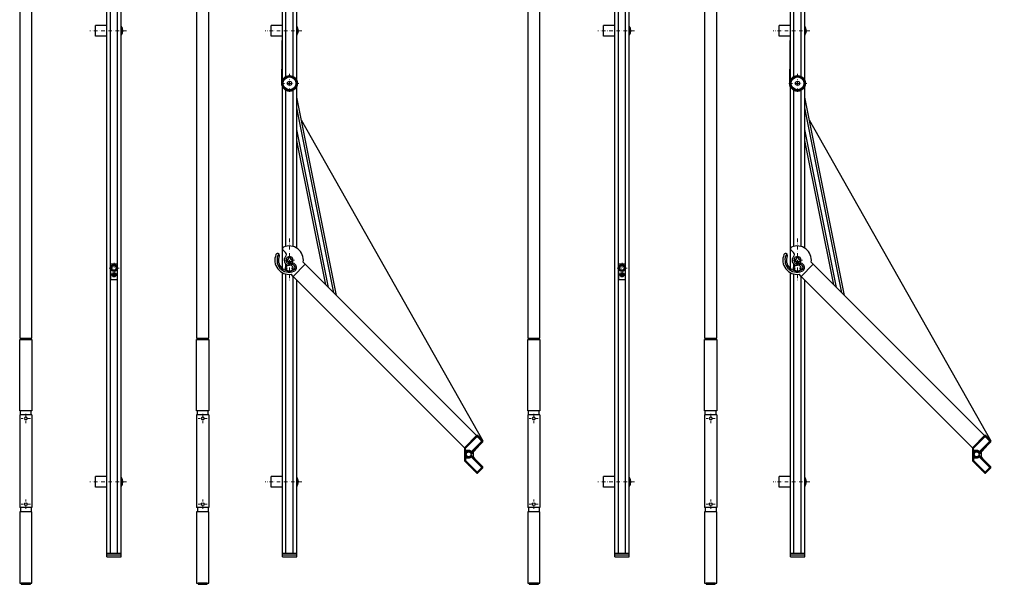
# Model space of a CAD drawing. Extents: x -4043 to 4648, y -3176 to 2289.
# Drawn here: x 944 to 2325, y -3122 to -2330 of the extents above; entities that cross this region are included whole.
import ezdxf

# ---------------------------------------------------------------- set-up
doc = ezdxf.new("R2010")
doc.units = 0
doc.header["$LTSCALE"] = 10
doc.linetypes.add('DASHDOT', pattern=[1, 0.5, -0.25, 0, -0.25])
doc.layers.get('0').update_dxf_attribs({"linetype": 'CONTINUOUS'})
doc.layers.add('AR-18', color=1, linetype='CONTINUOUS', lineweight=9)
doc.layers.add('HL-18', color=1, linetype='DASHDOT', lineweight=9)
for name, color, linetype in [('LN-10', 9, 'CONTINUOUS'), ('LN-18', 1, 'CONTINUOUS'), ('LN-35', 3, 'CONTINUOUS'), ('ML-18', 1, 'CONTINUOUS')]:
    doc.layers.add(name, color=color, linetype=linetype)

# ---------------------------------------------------------------- blocks, each defined once
blk = doc.blocks.new('A$C66D27730')
at = {"layer": 'HL-18'}
for p, q in [((43.25, -632.25), (-8.2, -632.25)), ((33.05, -965), (18.95, -965)), ((26, -972.05), (26, -957.95)), ((43.25, -1265), (-8.2, -1265))]:
    blk.add_line(p, q, dxfattribs=at)
at = {"layer": 'LN-10'}
for p, q in [((24, -974), (25, -974.3)), ((24, -975), (25, -974.7)), ((25, -974.3), (25.7, -974.3)), ((25, -974.3), (25, -974.7)), ((25, -974.7), (25.7, -974.7)), ((25.5, -972.5), (25.8, -973.5)), ((25.8, -975.5), (25.5, -976.5)), ((25.8, -974.2), (25.8, -973.5)), ((25.8, -973.5), (26.2, -973.5)), ((25.8, -974.8), (25.8, -975.5)), ((25.8, -975.5), (26.2, -975.5)), ((26.5, -972.5), (26.2, -973.5)), ((26.2, -974.2), (26.2, -973.5)), ((26.2, -974.8), (26.2, -975.5)), ((26.2, -975.5), (26.5, -976.5)), ((27, -974.3), (26.3, -974.3)), ((27, -974.7), (26.3, -974.7)), ((27, -974.3), (28, -974)), ((27, -974.3), (27, -974.7)), ((27, -974.7), (28, -975))]:
    blk.add_line(p, q, dxfattribs=at)
for centre, start, end in [((25.7, -974.2), 270, 0), ((25.7, -974.8), 0, 90), ((26.3, -974.2), 180, 270), ((26.3, -974.8), 90, 180)]:
    blk.add_arc(centre, 0.1, start, end, dxfattribs=at)
at = {"layer": 'LN-35'}
for p, q in [((16, -1370), (16, -333.32)), ((21, -1365), (21, -334.25)), ((31, -1365), (31, -334.25)), ((36, -1370), (36, -333.32)), ((0, -639.75), (0, -624.75)), ((16, -624.75), (0, -624.75)), ((36, -625.75), (36, -638.69)), ((16, -639.75), (0, -639.75)), ((31, -959.5), (21, -959.5)), ((21.3, -981.5), (21.3, -959.5)), ((30.7, -981.5), (30.7, -959.5)), ((24, -975), (24, -974)), ((24, -974), (25.3, -974)), ((25.3, -975), (24, -975)), ((25.5, -973.8), (25.5, -972.5)), ((25.5, -972.5), (26.5, -972.5)), ((25.5, -976.5), (25.5, -975.2)), ((26.5, -976.5), (25.5, -976.5)), ((26.5, -972.5), (26.5, -973.8)), ((26.5, -975.2), (26.5, -976.5)), ((26.7, -974), (28, -974)), ((28, -975), (26.7, -975)), ((28, -974), (28, -975)), ((31, -981.5), (21, -981.5)), ((16, -1257.5), (0, -1257.5)), ((0, -1272.5), (0, -1257.5)), ((36, -1258.5), (36, -1271.44)), ((16, -1272.5), (0, -1272.5)), ((16, -1365), (36, -1365)), ((16, -1367), (36, -1367)), ((16, -1370), (36, -1370))]:
    blk.add_line(p, q, dxfattribs=at)
for centre, radius in [((26, -965), 4.7), ((26, -965), 3.1), ((26, -974.5), 3)]:
    blk.add_circle(centre, radius, dxfattribs=at)
for centre, radius, start, end in [((28.37, -632.22), 10, 319.68187, 40.31813), ((25.3, -973.8), 0.2, 270, 0), ((25.3, -975.2), 0.2, 0, 90), ((26.7, -973.8), 0.2, 180, 270), ((26.7, -975.2), 0.2, 90, 180), ((28.37, -1264.97), 10, 319.68187, 40.31813)]:
    blk.add_arc(centre, radius, start, end, dxfattribs=at)
blk = doc.blocks.new('A$C2B7766D5')
at = {"layer": 'HL-18'}
for p, q in [((6.424444, 0), (-6.424444, 0)), ((0, -6.424444), (0, 6.424444))]:
    blk.add_line(p, q, dxfattribs=at)
at = {"layer": 'LN-35'}
blk.add_circle((0, 0), 2, dxfattribs=at)
blk = doc.blocks.new('A$C72D95031')
at = {"layer": 'LN-35'}
for p, q in [((8.5, -1158.1), (8.5, 0)), ((-8.5, 0), (-8.5, -1158.1)), ((-8.5, -1158.1), (8.5, -1158.1)), ((-8.5, -1265.6), (-8.5, -1395.6)), ((8.5, -1265.6), (-8.5, -1265.6)), ((8.5, -1265.6), (-8.5, -1265.6)), ((-7.5, -1265.6), (-7.5, -1259.6)), ((7.5, -1265.6), (7.5, -1259.6)), ((8.5, -1265.6), (8.5, -1395.6)), ((8.5, -1395.6), (-8.5, -1395.6)), ((-7.5, -1395.6), (-7.5, -1401.6)), ((7.5, -1395.6), (7.5, -1401.6))]:
    blk.add_line(p, q, dxfattribs=at)
for points in [[(-8.5, -1159.6), (8.5, -1159.6), (8.5, -1259.6), (-8.5, -1259.6)], [(-6.5, -1158.1), (6.5, -1158.1), (6.5, -1159.6), (-6.5, -1159.6)], [(-8.5, -1501.6), (8.5, -1501.6), (8.5, -1401.6), (-8.5, -1401.6)], [(-6.5, -1503.1), (6.5, -1503.1), (6.5, -1501.6), (-6.5, -1501.6)]]:
    blk.add_lwpolyline(points, close=True, dxfattribs=at)
at = {"layer": 'LN-35', "xscale": -1, "rotation": 180}
blk.add_blockref('A$C2B7766D5', (0, -1270.6), dxfattribs=at)
at = {"layer": 'LN-35'}
blk.add_blockref('A$C2B7766D5', (0, -1390.6), dxfattribs=at)
blk = doc.blocks.new('A$C3C995FA3')
at = {"layer": 'HL-18'}
for p, q in [((43.25, -632.25), (-8.2, -632.25)), ((33.05, -965), (18.95, -965)), ((26, -972.05), (26, -957.95)), ((43.25, -1265), (-8.2, -1265))]:
    blk.add_line(p, q, dxfattribs=at)
at = {"layer": 'LN-10'}
for p, q in [((24, -974), (25, -974.3)), ((24, -975), (25, -974.7)), ((25, -974.3), (25.7, -974.3)), ((25, -974.3), (25, -974.7)), ((25, -974.7), (25.7, -974.7)), ((25.5, -972.5), (25.8, -973.5)), ((25.8, -975.5), (25.5, -976.5)), ((25.8, -974.2), (25.8, -973.5)), ((25.8, -973.5), (26.2, -973.5)), ((25.8, -974.8), (25.8, -975.5)), ((25.8, -975.5), (26.2, -975.5)), ((26.5, -972.5), (26.2, -973.5)), ((26.2, -974.2), (26.2, -973.5)), ((26.2, -974.8), (26.2, -975.5)), ((26.2, -975.5), (26.5, -976.5)), ((27, -974.3), (26.3, -974.3)), ((27, -974.7), (26.3, -974.7)), ((27, -974.3), (28, -974)), ((27, -974.3), (27, -974.7)), ((27, -974.7), (28, -975))]:
    blk.add_line(p, q, dxfattribs=at)
for centre, start, end in [((25.7, -974.2), 270, 0), ((25.7, -974.8), 0, 90), ((26.3, -974.2), 180, 270), ((26.3, -974.8), 90, 180)]:
    blk.add_arc(centre, 0.1, start, end, dxfattribs=at)
at = {"layer": 'LN-35'}
for p, q in [((16, -1370), (16, -333.32)), ((21, -1365), (21, -334.25)), ((31, -1365), (31, -334.25)), ((36, -1370), (36, -333.32)), ((0, -639.75), (0, -624.75)), ((16, -624.75), (0, -624.75)), ((36, -625.75), (36, -638.69)), ((16, -639.75), (0, -639.75)), ((31, -959.5), (21, -959.5)), ((21.3, -981.5), (21.3, -959.5)), ((30.7, -981.5), (30.7, -959.5)), ((24, -975), (24, -974)), ((24, -974), (25.3, -974)), ((25.3, -975), (24, -975)), ((25.5, -973.8), (25.5, -972.5)), ((25.5, -972.5), (26.5, -972.5)), ((25.5, -976.5), (25.5, -975.2)), ((26.5, -976.5), (25.5, -976.5)), ((26.5, -972.5), (26.5, -973.8)), ((26.5, -975.2), (26.5, -976.5)), ((26.7, -974), (28, -974)), ((28, -975), (26.7, -975)), ((28, -974), (28, -975)), ((31, -981.5), (21, -981.5)), ((16, -1257.5), (0, -1257.5)), ((0, -1272.5), (0, -1257.5)), ((36, -1258.5), (36, -1271.44)), ((16, -1272.5), (0, -1272.5)), ((16, -1365), (36, -1365)), ((16, -1367), (36, -1367)), ((16, -1370), (36, -1370))]:
    blk.add_line(p, q, dxfattribs=at)
for centre, radius in [((26, -965), 4.7), ((26, -965), 3.1), ((26, -974.5), 3)]:
    blk.add_circle(centre, radius, dxfattribs=at)
for centre, radius, start, end in [((28.37, -632.22), 10, 319.68187, 40.31813), ((25.3, -973.8), 0.2, 270, 0), ((25.3, -975.2), 0.2, 0, 90), ((26.7, -973.8), 0.2, 180, 270), ((26.7, -975.2), 0.2, 90, 180), ((28.37, -1264.97), 10, 319.68187, 40.31813)]:
    blk.add_arc(centre, radius, start, end, dxfattribs=at)
blk = doc.blocks.new('*X29')
at = {"color": 0}
for p, q in [((-2070.8, 966.9), (-2068.9, 968.8)), ((-2070.8, 965.5), (-2069.4, 966.9)), ((-2068.9, 967.4), (-2067.5, 968.8)), ((-2067.5, 967.4), (-2066.1, 968.8)), ((-2066, 967.4), (-2064.7, 968.8)), ((-2064.6, 967.4), (-2063.2, 968.8)), ((-2063.2, 967.4), (-2061.8, 968.8)), ((-2061.8, 967.4), (-2060.4, 968.8)), ((-2060.4, 967.4), (-2059.2, 968.6)), ((-2060.2, 966.3), (-2058.8, 967.6)), ((-2070.8, 964.1), (-2069.4, 965.5)), ((-2070.8, 962.7), (-2069.4, 964.1)), ((-2070.8, 961.3), (-2069.4, 962.7)), ((-2070.8, 959.9), (-2069.4, 961.3)), ((-2070.8, 958.5), (-2069.4, 959.8)), ((-2070.8, 957), (-2069.4, 958.4)), ((-2070.8, 955.6), (-2069.4, 957)), ((-2070.8, 954.2), (-2069.4, 955.6)), ((-2070.8, 952.8), (-2069.4, 954.2)), ((-2060.2, 964.8), (-2058.8, 966.2)), ((-2060.2, 963.4), (-2058.8, 964.8)), ((-2060.2, 962), (-2058.8, 963.4)), ((-2060.2, 960.6), (-2058.8, 962)), ((-2060.2, 959.2), (-2058.8, 960.6)), ((-2060.2, 957.8), (-2058.8, 959.1)), ((-2060.2, 956.4), (-2058.8, 957.7)), ((-2060.2, 954.9), (-2058.8, 956.3)), ((-2060.2, 953.5), (-2058.8, 954.9)), ((-2060.2, 952.1), (-2058.8, 953.5)), ((-2070.8, 951.4), (-2069.4, 952.8)), ((-2070.8, 950), (-2069.4, 951.4)), ((-2070.8, 948.6), (-2069.4, 949.9)), ((-2070.8, 947.1), (-2069.4, 948.5)), ((-2070.8, 945.7), (-2069.4, 947.1)), ((-2070.8, 944.3), (-2069.4, 945.7)), ((-2070.3, 943.4), (-2069.3, 944.4)), ((-2069.6, 942.7), (-2068.6, 943.6)), ((-2068.9, 941.9), (-2067.9, 942.9)), ((-2068.2, 941.2), (-2067.1, 942.3)), ((-2067.5, 940.5), (-2061.6, 946.4)), ((-2066.8, 939.8), (-2065.4, 941.2)), ((-2066.1, 939.1), (-2064.8, 940.4)), ((-2065.4, 938.4), (-2064.1, 939.7)), ((-2061.6, 945.1), (-2058.8, 947.8)), ((-2061.1, 934.2), (-2055.2, 940.1)), ((-2060.2, 950.7), (-2058.8, 952.1)), ((-2060.2, 949.3), (-2058.8, 950.7)), ((-2060.2, 947.9), (-2058.8, 949.2)), ((-2060.1, 945.1), (-2058.8, 946.4)), ((-2056.5, 941.6), (-2055.3, 942.8)), ((-2056.5, 940.2), (-2053.9, 942.8)), ((-2053.9, 941.4), (-2052.5, 942.8)), ((-2052.4, 941.4), (-2051.1, 942.8)), ((-2051, 941.4), (-2049.7, 942.8)), ((-2049.6, 941.4), (-2048.2, 942.8)), ((-2048.2, 941.4), (-2046.8, 942.8)), ((-2046.8, 941.4), (-2045.4, 942.8)), ((-2045.4, 941.4), (-2044, 942.8)), ((-2044, 941.4), (-2042.6, 942.8)), ((-2042.5, 941.4), (-2041.2, 942.8)), ((-2041.1, 941.4), (-2039.8, 942.8)), ((-2039.7, 941.4), (-2038.3, 942.8)), ((-2038.3, 941.4), (-2036.9, 942.8)), ((-2036.9, 941.4), (-2035.5, 942.8)), ((-2035.5, 941.4), (-2034.1, 942.8)), ((-2034.3, 941.2), (-2033, 942.5)), ((-2034.2, 939.9), (-2032.8, 941.3)), ((-2034.2, 938.5), (-2032.8, 939.9)), ((-2064.7, 937.7), (-2063.4, 939)), ((-2064, 937), (-2062.7, 938.3)), ((-2063.3, 936.3), (-2062, 937.6)), ((-2062.5, 935.6), (-2061.3, 936.9)), ((-2061.8, 934.9), (-2060.5, 936.2)), ((-2060.4, 933.5), (-2059.3, 934.6)), ((-2059.7, 932.8), (-2058.7, 933.7)), ((-2059, 932.1), (-2058, 933)), ((-2058.3, 931.3), (-2057.3, 932.3)), ((-2057.4, 930.8), (-2056, 932.2)), ((-2056, 930.8), (-2054.6, 932.2)), ((-2054.6, 930.8), (-2053.2, 932.2)), ((-2053.2, 930.8), (-2051.8, 932.2)), ((-2051.8, 930.8), (-2050.4, 932.2)), ((-2050.3, 930.8), (-2049, 932.2)), ((-2048.9, 930.8), (-2047.5, 932.2)), ((-2047.5, 930.8), (-2046.1, 932.2)), ((-2046.1, 930.8), (-2044.7, 932.2)), ((-2044.7, 930.8), (-2043.3, 932.2)), ((-2043.3, 930.8), (-2041.9, 932.2)), ((-2041.9, 930.8), (-2040.5, 932.2)), ((-2040.4, 930.8), (-2039.1, 932.2)), ((-2039, 930.8), (-2037.6, 932.2)), ((-2037.6, 930.8), (-2036.2, 932.2)), ((-2036.2, 930.8), (-2034.8, 932.2)), ((-2034.8, 930.8), (-2032.8, 932.8)), ((-2034.2, 937.1), (-2032.8, 938.5)), ((-2034.2, 935.7), (-2032.8, 937.1)), ((-2034.2, 934.3), (-2032.8, 935.6)), ((-2034.2, 932.9), (-2032.8, 934.2))]:
    blk.add_line(p, q, dxfattribs=at)
blk = doc.blocks.new('A$C4181161E')
at = {"layer": 'HL-18'}
blk.add_line((-7.1, 0), (7.1, 0), dxfattribs=at)
at = {"layer": 'LN-35'}
for p, q in [((-4.8, 1.5), (-1.5, 1.5)), ((-1.5, 4.8), (-1.5, 1.5)), ((1.5, 4.8), (1.5, 1.5)), ((1.5, 1.5), (4.8, 1.5)), ((-4.8, -1.5), (-1.5, -1.5)), ((-1.5, -1.5), (-1.5, -4.8)), ((1.5, -1.5), (1.5, -4.8)), ((1.5, -1.5), (4.8, -1.5))]:
    blk.add_line(p, q, dxfattribs=at)
for radius, start, end in [(5, 107.4576, 162.5424), (4.7, 161.3885, 198.6115), (3.75, 156.4218, 203.5782), (4.7, 71.3885, 108.6115), (3.75, 66.4218, 113.5782), (5, 17.4576, 72.5424), (3.75, 336.4218, 23.5782), (4.7, 341.3885, 18.6115), (5, 197.4576, 252.5424), (3.75, 246.4218, 293.5782), (4.7, 251.3885, 288.6115), (5, 287.4576, 342.5424)]:
    blk.add_arc((0, 0), radius, start, end, dxfattribs=at)
blk = doc.blocks.new('A$C0DF62B68')
at = {"layer": 'HL-18'}
for p, q in [((-0.1, 30.2), (-0.1, -29.8)), ((7, -11), (-7.1, -11))]:
    blk.add_line(p, q, dxfattribs=at)
at = {"layer": 'LN-18'}
blk.add_line((254.6, -272.3), (270.9, -254.5), dxfattribs=at)
at = {"layer": 'LN-35'}
for p, q in [((-5.7, 10.6), (-9.4, 14.3)), ((21.9, -5.7), (5, -22.7)), ((9.3, -13.7), (9.3, -13.7)), ((21.9, -5.7), (19.1, -2.9)), ((21.9, -5.7), (262.3, -246.1)), ((5, -22.7), (2.1, -19.8)), ((5, -22.7), (245.4, -263.1))]:
    blk.add_line(p, q, dxfattribs=at)
for points in [[(245.7, -281.7), (262.3, -298.4, 0.414214), (263.8, -298.4), (270.8, -291.4, 0.414214), (270.8, -289.9), (255.4, -274.6, 0.414214), (254, -274.6), (252.6, -276, -0.198912), (251.9, -276.3), (248.2, -276.3, -0.414214), (247.2, -275.3), (247.2, -269.3, -0.414214), (248.2, -268.3), (251.9, -268.3, -0.198912), (252.6, -268.6), (254, -270, 0.414214), (255.4, -270), (270.8, -254.6, 0.414214), (270.8, -253.2), (263.8, -246.1, 0.414214), (262.3, -246.1), (245.7, -262.8, 0.198912), (245.4, -263.5), (245.4, -281, 0.198912)], [(269.2, -254.2), (255.1, -268.4, -0.414214), (254.4, -268.4), (253.6, -267.6, 0.198912), (251.9, -266.9), (247.2, -266.9, -0.414214), (246.7, -266.4), (246.7, -263.8, -0.198912), (246.9, -263.5), (262.7, -247.7, -0.414214), (263.4, -247.7), (269.2, -253.5, -0.414214)], [(269.2, -290.3), (255.1, -276.1, 0.414214), (254.4, -276.1), (253.6, -276.9, -0.198912), (251.9, -277.6), (247.2, -277.6, 0.414214), (246.7, -278.1), (246.7, -280.7, 0.198912), (246.9, -281), (262.7, -296.8, 0.414214), (263.4, -296.8), (269.2, -291, 0.414214)]]:
    blk.add_lwpolyline(points, format="xyb", close=True, dxfattribs=at)
for centre, radius in [((-0.1, -11), 4.7), ((251.1, -272.3), 3.49)]:
    blk.add_circle(centre, radius, dxfattribs=at)
for centre, radius, start, end in [((-7.6, 16.1), 2.5, 113.1963, 225), ((-0.7, 0), 20, 351.8699, 113.1963), ((-0.7, 0), 20, 156.8037, 278.1301), ((-16.8, 6.9), 2.5, 45, 156.8037), ((-0.7, 0), 17, 148.6601, 293.6763), ((-0.7, 0), 15, 156.8037, 293.6763), ((-16.8, 6.9), 2.5, 336.8037, 45), ((-0.7, 0), 7, 135, 323.2026), ((-8.5, 7.8), 4, 315, 45), ((3.7, -10.1), 4, 45, 113.6763), ((3.7, -10.1), 6, 45, 78.5795), ((3.7, -10.1), 4, 293.6763, 45), ((3.7, -10.1), 6, 293.6763, 45), ((267.3, -272.3), 10, 135, 225)]:
    blk.add_arc(centre, radius, start, end, dxfattribs=at)
blk.add_blockref('A$C4181161E', (-0.1, 0))
at = {"layer": 'ML-18', "extrusion": (0, 0, -1), "zscale": -1, "rotation": 135}
blk.add_blockref('*X29', (-1042.2, 1850.2), dxfattribs=at)
blk = doc.blocks.new('A$C3B714A10')
at = {"layer": 'AR-18'}
h = blk.add_hatch(dxfattribs=at)
h.set_pattern_fill('_U', color=256, angle=319, style=0, pattern_type=0)
h.set_pattern_definition([(319, (-2458.3402, -1529.0736), (0.65605903, 0.75470958), [])])
h.paths.add_polyline_path([(-0.6, 9), (-0.8, 11, 0.414214), (-11, -0.8), (-9, -0.6, -0.414214)])
h.paths.add_polyline_path([(9, 0.6), (11, 0.8, 0.414214), (-0.8, 11), (-0.6, 9, -0.414214)])
h.paths.add_polyline_path([(11, 0.8), (9, 0.6, -0.179964), (7.2, -5.4), (7.7, -7.9, 0.219693)])
h.paths.add_polyline_path([(7.7, -7.9), (7.2, -5.4, -0.097783), (4.6, -7.7), (5, -9.8, 0.075318)])
h.paths.add_polyline_path([(0.6, -9), (0.8, -11, 0.101613), (5, -9.8), (4.6, -7.7, -0.117707)])
h.paths.add_polyline_path([(-1.3, -8.9), (-0.9, -11, 0.036864), (0.8, -11), (0.6, -9, -0.052799)])
h.paths.add_polyline_path([(-4.6, -7.8), (-4.1, -10.2, 0.075318), (-0.9, -11), (-1.3, -8.9, -0.097783)])
h.paths.add_polyline_path([(-4.1, -10.2), (-4.6, -7.8, -0.247343), (-9, -0.6), (-11, -0.8, 0.288285)])
at = {"layer": 'HL-18'}
for p, q in [((13.2, 0), (-13.2, 0)), ((0, 13.2), (0, -13.2))]:
    blk.add_line(p, q, dxfattribs=at)
at = {"layer": 'LN-35'}
for p, q in [((66, -297.7), (10, -19.3)), ((62.2, -293.9), (10, -34.5)), ((54.6, -286.2), (10, -64.9)), ((50.7, -282.4), (10, -80.1))]:
    blk.add_line(p, q, dxfattribs=at)
for radius in [11, 9, 3]:
    blk.add_circle((0, 0), radius, dxfattribs=at)
blk = doc.blocks.new('A$C47DA4468')
at = {"layer": 'HL-18'}
for p, q in [((43.25, -632.25), (-8.2, -632.25)), ((26, -954.75), (26, -954.75)), ((43.25, -1265), (-8.2, -1265))]:
    blk.add_line(p, q, dxfattribs=at)
at = {"layer": 'LN-18'}
for p, q in [((15, -705.99), (26.27, 140)), ((42.4, -757.1), (297.02, -1207.33))]:
    blk.add_line(p, q, dxfattribs=at)
blk.add_arc((26, -706.04), 11, 179.7189, 211.34897, dxfattribs=at)
at = {"layer": 'LN-35'}
for p, q in [((16, -701.46), (16, 100)), ((21, -696.24), (21, 100)), ((31, -696.24), (31, 100)), ((36, -701.46), (36, 100)), ((0, -639.75), (0, -624.75)), ((16, -624.75), (0, -624.75)), ((36, -625.75), (36, -638.69)), ((16, -639.75), (0, -639.75)), ((16, -921.3), (16, -710.62)), ((16, -712.72), (16, -710.62)), ((16, -965.73), (16, -710.62)), ((21, -934.48), (21, -715.84)), ((31, -934.82), (31, -715.84)), ((36, -892.63), (36, -710.62)), ((36, -937.07), (36, -710.62)), ((21, -968.36), (21, -959.51)), ((16, -1370), (16, -971.68)), ((21, -1365), (21, -973.52)), ((31, -1365), (31, -976.63)), ((36, -1370), (36, -981.63)), ((0, -1272.5), (0, -1257.5)), ((16, -1257.5), (0, -1257.5)), ((36, -1258.5), (36, -1271.44)), ((16, -1272.5), (0, -1272.5)), ((16, -1365), (36, -1365)), ((16, -1367), (36, -1367)), ((16, -1370), (36, -1370))]:
    blk.add_line(p, q, dxfattribs=at)
for centre in [(28.38, -632.22), (28.38, -1264.97)]:
    blk.add_arc(centre, 10, 319.68187, 40.31813, dxfattribs=at)
blk.add_blockref('A$C3B714A10', (26, -706.04))
blk.add_blockref('A$C0DF62B68', (26.05, -953.98), dxfattribs=at)
blk = doc.blocks.new('A$C24AD6AA5')
at = {"layer": 'HL-18'}
for p, q in [((43.25, -632.25), (-8.2, -632.25)), ((26, -954.75), (26, -954.75)), ((43.25, -1265), (-8.2, -1265))]:
    blk.add_line(p, q, dxfattribs=at)
at = {"layer": 'LN-18'}
for p, q in [((15, -705.99), (26.27, 140)), ((42.4, -757.1), (297.02, -1207.33))]:
    blk.add_line(p, q, dxfattribs=at)
blk.add_arc((26, -706.04), 11, 179.7189, 211.34897, dxfattribs=at)
at = {"layer": 'LN-35'}
for p, q in [((16, -701.46), (16, 100)), ((21, -696.24), (21, 100)), ((31, -696.24), (31, 100)), ((36, -701.46), (36, 100)), ((0, -639.75), (0, -624.75)), ((16, -624.75), (0, -624.75)), ((36, -625.75), (36, -638.69)), ((16, -639.75), (0, -639.75)), ((16, -921.3), (16, -710.62)), ((16, -712.72), (16, -710.62)), ((16, -965.73), (16, -710.62)), ((21, -934.48), (21, -715.84)), ((31, -934.82), (31, -715.84)), ((36, -892.63), (36, -710.62)), ((36, -937.07), (36, -710.62)), ((21, -968.36), (21, -959.51)), ((16, -1370), (16, -971.68)), ((21, -1365), (21, -973.52)), ((31, -1365), (31, -976.63)), ((36, -1370), (36, -981.63)), ((0, -1272.5), (0, -1257.5)), ((16, -1257.5), (0, -1257.5)), ((36, -1258.5), (36, -1271.44)), ((16, -1272.5), (0, -1272.5)), ((16, -1365), (36, -1365)), ((16, -1367), (36, -1367)), ((16, -1370), (36, -1370))]:
    blk.add_line(p, q, dxfattribs=at)
for centre in [(28.38, -632.22), (28.38, -1264.97)]:
    blk.add_arc(centre, 10, 319.68187, 40.31813, dxfattribs=at)
blk.add_blockref('A$C3B714A10', (26, -706.04))
blk.add_blockref('A$C0DF62B68', (26.05, -953.98), dxfattribs=at)

msp = doc.modelspace()

# ---------------------------------------------------------------- block references
at = {"layer": 'LN-35'}
for name, p in [('A$C3C995FA3', (1050.66, -1713.18)), ('A$C24AD6AA5', (1296.79, -1713.18)), ('A$C66D27730', (1763.1, -1713.18)), ('A$C47DA4468', (2009.23, -1713.18)), ('A$C72D95031', (952.82, -1618.63)), ('A$C72D95031', (1200.95, -1618.63)), ('A$C72D95031', (1665.26, -1618.63)), ('A$C72D95031', (1913.39, -1618.63))]:
    msp.add_blockref(name, p, dxfattribs=at)

doc.saveas('drawing.dxf')
